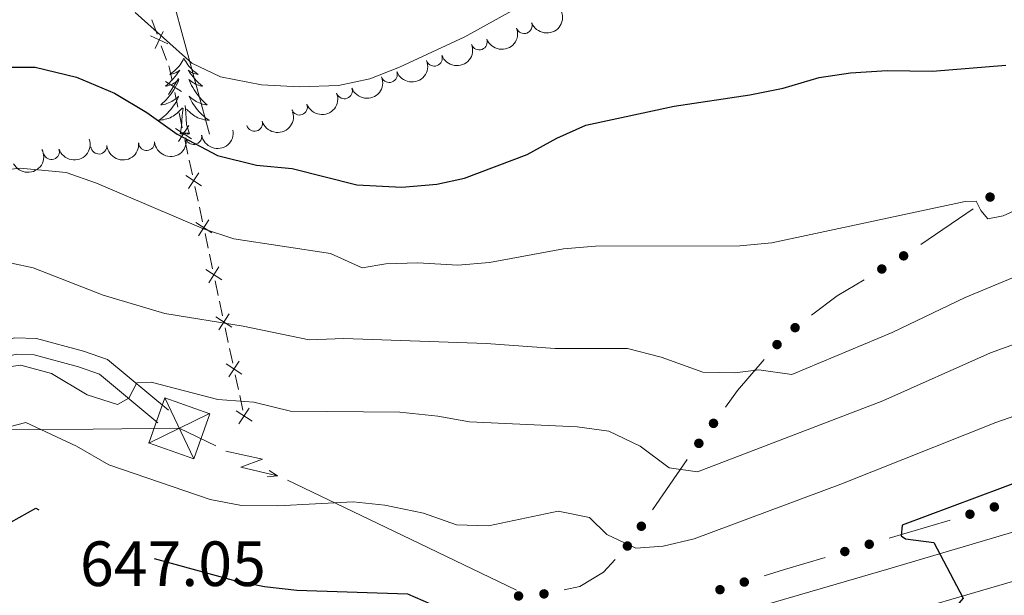
# Model space of a CAD drawing. Units: metres. Extents: x 630683 to 635194, y 722539 to 725594.
# Drawn here: x 632087 to 632242, y 724421 to 724511 of the extents above; entities that cross this region are included whole.
import ezdxf

# ---------------------------------------------------------------- set-up
doc = ezdxf.new("R2010")
doc.units = ezdxf.units.M
doc.header["$MEASUREMENT"] = 0
doc.linetypes.add('DGN Style 3', pattern=[69.20358973944955, 49.43113552817825, -19.7724542112713])
for name, color, linetype, lineweight in [('Carátula', 7, 'Continuous', 5), ('Edificios construcciones cerramientos', 7, 'Continuous', 5), ('Elementos auxiliares', 7, 'Continuous', 5), ('Entidades rústicas y varios', 7, 'Continuous', 5), ('Líneas de conducción', 7, 'Continuous', 5), ('Relieve y altimetría', 7, 'Continuous', 5), ('Textos de rotulación', 7, 'Continuous', 5), ('Viales y ferrocarril', 7, 'Continuous', 5)]:
    doc.layers.add(name, color=color, linetype=linetype, lineweight=lineweight)
doc.styles.add('Style-arial', font='arial.shx', dxfattribs={"bigfont": 'arialbig.shx'})

# ---------------------------------------------------------------- blocks, each defined once
blk = doc.blocks.new('5TME_6')
at = {"layer": 'Líneas de conducción', "color": 250, "linetype": 'Continuous', "lineweight": 5}
for p, q in [((-2.273000000044703, 4.790999999968335), (2.273000000044703, -4.790999999968335)), ((4.775000000139698, 2.307000000029802), (-4.770999999949709, -2.317000000039116))]:
    blk.add_line(p, q, dxfattribs=at)
at = {"layer": 'Líneas de conducción', "color": 250, "linetype": 'Continuous', "lineweight": 5, "flags": 128}
blk.add_lwpolyline([(-4.790999999968335, -2.273000000044703), (2.273000000044703, -4.790999999968335), (4.790999999968335, 2.273000000044703), (-2.273000000044703, 4.790999999968335), (-4.770999999949709, -2.317000000039116)], dxfattribs=at)

msp = doc.modelspace()

# ---------------------------------------------------------------- hatches: boundary and pattern name
at = {"layer": 'Edificios construcciones cerramientos', "linetype": 'Continuous', "lineweight": 5, "extrusion": (0, 0, -1)}
h = msp.add_hatch(color=170, dxfattribs=at)
edge = h.paths.add_edge_path()
edge.add_arc((-632239.6151078318, 724483.561696589), 0.7500000001593229, 178.3854082125731, 538.3854082125731)
h = msp.add_hatch(color=170, dxfattribs=at)
edge = h.paths.add_edge_path()
edge.add_arc((-632226.055235367, 724474.3412042265), 0.7500000001593229, 183.6331805767742, 543.6331805767742)
h = msp.add_hatch(color=170, dxfattribs=at)
edge = h.paths.add_edge_path()
edge.add_arc((-632222.6351223302, 724472.2774489676), 0.7500000001593229, 183.6331805767742, 543.6331805767742)
h = msp.add_hatch(color=170, dxfattribs=at)
edge = h.paths.add_edge_path()
edge.add_arc((-632209.0336901397, 724463.0728854355), 0.7500000001593229, 177.702437838308, 537.7024378383081)
h = msp.add_hatch(color=170, dxfattribs=at)
edge = h.paths.add_edge_path()
edge.add_arc((-632206.2060704096, 724460.4168815266), 0.7500000001593228, 165.3907577832851, 525.390757783285)
h = msp.add_hatch(color=170, dxfattribs=at)
edge = h.paths.add_edge_path()
edge.add_arc((-632196.2390784987, 724448.0552637291), 0.750000000159323, 160.9775078217129, 520.9775078217128)
h = msp.add_hatch(color=170, dxfattribs=at)
edge = h.paths.add_edge_path()
edge.add_arc((-632193.9398315069, 724444.9179734408), 0.750000000159323, 160.9775078217129, 520.9775078217128)
h = msp.add_hatch(color=170, dxfattribs=at)
edge = h.paths.add_edge_path()
edge.add_arc((-632240.282573849, 724434.9478048291), 0.7500000001593227, 198.125049785723, 558.125049785723)
h = msp.add_hatch(color=170, dxfattribs=at)
edge = h.paths.add_edge_path()
edge.add_arc((-632236.4542771573, 724433.8054022526), 0.7500000001593227, 198.125049785723, 558.125049785723)
h = msp.add_hatch(color=170, dxfattribs=at)
edge = h.paths.add_edge_path()
edge.add_arc((-632184.9209438071, 724431.912990825), 0.7500000001593228, 159.214157001522, 519.214157001522)
h = msp.add_hatch(color=170, dxfattribs=at)
edge = h.paths.add_edge_path()
edge.add_arc((-632182.7309305198, 724428.8162899606), 0.7500000001593227, 167.0855910099005, 527.0855910099006)
h = msp.add_hatch(color=170, dxfattribs=at)
edge = h.paths.add_edge_path()
edge.add_arc((-632220.6625533043, 724429.0929916245), 0.7500000001593227, 198.125049785723, 558.125049785723)
h = msp.add_hatch(color=170, dxfattribs=at)
edge = h.paths.add_edge_path()
edge.add_arc((-632216.8342566127, 724427.9505890482), 0.7500000001593227, 198.125049785723, 558.125049785723)
h = msp.add_hatch(color=170, dxfattribs=at)
edge = h.paths.add_edge_path()
edge.add_arc((-632201.0656020974, 724423.1573818251), 0.7500000001593228, 197.3938389956438, 557.3938389956437)
h = msp.add_hatch(color=170, dxfattribs=at)
edge = h.paths.add_edge_path()
edge.add_arc((-632165.6655699816, 724420.9740867314), 0.7500000001593229, 209.9657286895645, 569.9657286895645)
h = msp.add_hatch(color=170, dxfattribs=at)
edge = h.paths.add_edge_path()
edge.add_arc((-632169.649973555, 724421.3069128057), 0.7500000001593229, 209.9657286895645, 569.9657286895645)
h = msp.add_hatch(color=170, dxfattribs=at)
edge = h.paths.add_edge_path()
edge.add_arc((-632197.2513097934, 724421.9659398822), 0.7500000001593228, 197.3938389956438, 557.3938389956437)

# ---------------------------------------------------------------- linework, layer by layer
at = {"layer": 'Carátula', "color": 7, "linetype": 'Continuous', "lineweight": 5}
msp.add_3dface([(630740.0700000001, 722538.8999999999), (635194.24, 722624.6499999999), (635137.0800000001, 725594.1100000001), (630682.8999999999, 725508.3600000001)], dxfattribs=at)
at = {"layer": 'Edificios construcciones cerramientos', "color": 250, "linetype": 'Continuous', "lineweight": 5}
for p, q in [((632108.9685686002, 724509.1224898959, 680.2683387045455), (632108.1355977459, 724511.3882536395, 680.9183188685882)), ((632110.4679161378, 724505.0441151573, 679.0983744092687), (632109.6349452834, 724507.3098789011, 679.7483545733113)), ((632112.2414032992, 724497.6819563415, 676.5617373115451), (632111.7471844086, 724499.9901447387, 677.3851533739995)), ((632112.9333097457, 724494.4504925855, 675.4089548241087), (632112.4390908554, 724496.7586809825, 676.2323708865632)), ((632113.8229037488, 724490.2957534704, 673.9268059116906), (632113.3286848583, 724492.6039418676, 674.750221974145)), ((632114.5148101954, 724487.0642897144, 672.7740234242543), (632114.0205913051, 724489.3724781114, 673.5974394867087)), ((632115.4044041985, 724482.9095505993, 671.2918745118361), (632114.910185308, 724485.2177389965, 672.1152905742906)), ((632116.0963106451, 724479.6780868433, 670.1390920243998), (632115.6020917548, 724481.9862752405, 670.9625080868542)), ((632116.985904648, 724475.5233477282, 668.6569431119816), (632116.4916857576, 724477.8315361254, 669.4803591744361)), ((632117.6778110948, 724472.2918839722, 667.5041606245453), (632117.1835922042, 724474.6000723694, 668.3275766869998)), ((632118.5674050977, 724468.1371448571, 666.0220117121271), (632118.0731862073, 724470.4453332543, 666.8454277745816)), ((632119.2593115445, 724464.9056811011, 664.8692292246908), (632118.7650926539, 724467.2138694983, 665.6926452871453)), ((632120.1489055473, 724460.750941986, 663.3870803122727), (632119.654686657, 724463.0591303832, 664.2104963747271)), ((632120.8408119942, 724457.51947823, 662.2342978248364), (632120.3465931036, 724459.8276666272, 663.0577138872908)), ((632121.730405997, 724453.3647391151, 660.7521489124182), (632121.2361871067, 724455.6729275121, 661.5755649748727)), ((632122.4223124438, 724450.1332753589, 659.5993664249819), (632121.9280935533, 724452.4414637561, 660.4227824874363))]:
    msp.add_line(p, q, dxfattribs=at)
at = {"layer": 'Edificios construcciones cerramientos', "color": 170, "linetype": 'Continuous', "lineweight": 5}
for p, q in [((632228.7543482713, 724476.1266010939, 668.7933202188096), (632236.9646753508, 724481.7245513755, 669.9129102751027)), ((632186.6835731736, 724434.4795168571, 657.1404993616355), (632192.0998551024, 724442.3680785752, 660.0447176886145)), ((632223.7765866227, 724430.0218601204, 650.0119679288917), (632233.3473283518, 724432.8778665618, 649.517872830704))]:
    msp.add_line(p, q, dxfattribs=at)
at = {"layer": 'Edificios construcciones cerramientos', "color": 250, "linetype": 'Continuous', "lineweight": 5, "flags": 128}
for points, elevation in [([(632108.6799836115, 724506.8679336426), (632109.9263927094, 724509.5635716675)], 680.0083466389284), ([(632107.9553691479, 724508.8389572038), (632110.6510071729, 724507.5925481059)], 680.0083466389284), ([(632110.7439630739, 724499.6662242403), (632112.3577428518, 724502.1593577762)], 677.7145197989814), ([(632110.3042861947, 724501.7196808972), (632112.7974197308, 724500.1059011193)], 677.7145197989814), ([(632111.8857866444, 724494.3334780261), (632114.3789201805, 724492.7196982482)], 675.0795883991269), ([(632112.3254635236, 724492.2800213692), (632113.9392433015, 724494.7731549051)], 675.0795883991269), ([(632113.4672870941, 724486.947275155), (632115.9604206302, 724485.3334953771)], 672.4446569992724), ([(632113.9069639733, 724484.8938184981), (632115.520743751, 724487.386952034)], 672.4446569992724), ([(632115.0487875438, 724479.5610722839), (632117.5419210799, 724477.947292506)], 669.8097255994179), ([(632115.488464423, 724477.507615627), (632117.1022442007, 724480.0007491629)], 669.8097255994179), ([(632117.0699648727, 724470.1214127559), (632118.6837446503, 724472.6145462918)], 667.1747941995635), ([(632116.6302879935, 724472.174869413), (632119.1234215295, 724470.5610896349)], 667.1747941995635), ([(632118.2117884431, 724464.7886665419), (632120.7049219792, 724463.1748867638)], 664.539862799709), ([(632118.6514653224, 724462.7352098848), (632120.2652451, 724465.2283434207)], 664.539862799709), ([(632119.7932888928, 724457.4024636708), (632122.2864224289, 724455.7886838927)], 661.9049313998545), ([(632120.232965772, 724455.3490070137), (632121.8467455497, 724457.8421405496)], 661.9049313998545), ([(632121.3747893425, 724450.0162607997), (632123.8679228786, 724448.4024810216)], 659.27), ([(632121.8144662215, 724447.9628041426), (632123.4282459994, 724450.4559376787)], 659.27)]:
    msp.add_lwpolyline(points, dxfattribs=dict(at, elevation=elevation))
at = {"layer": 'Edificios construcciones cerramientos', "color": 250, "linetype": 'Continuous', "lineweight": 5, "extrusion": (-0.3828053967032873, -0.3820296171125161, 0.841138157441275), "elevation": -518186.4674749661, "flags": 128}
msp.add_lwpolyline([(-66302.90155134935, 807189.4711754271), (-66304.5538094129, 807190.7398293077), (-66304.91934631721, 807190.9402329223)], dxfattribs=at)
at = {"layer": 'Edificios construcciones cerramientos', "color": 170, "linetype": 'Continuous', "lineweight": 5, "extrusion": (0.1873704204100448, -0.4013725017249122, 0.8965447230419954), "elevation": -171724.2968375312, "flags": 128}
msp.add_lwpolyline([(879315.5851227338, 349079.3755290614), (879320.5018375022, 349080.5425990734), (879325.4139256845, 349081.1265007614)], dxfattribs=at)
at = {"layer": 'Edificios construcciones cerramientos', "color": 170, "linetype": 'Continuous', "lineweight": 5, "extrusion": (-0.615552078658447, 0.2265989952476927, 0.7548168876038753), "elevation": -224490.9854696986, "flags": 128}
msp.add_lwpolyline([(-898247.578536192, 259342.7381686528), (-898250.6684091995, 259343.9140594327), (-898256.6705638408, 259346.8776668854)], dxfattribs=at)
at = {"layer": 'Edificios construcciones cerramientos', "color": 170, "linetype": 'Continuous', "lineweight": 5, "extrusion": (0.1474904698195114, -0.3331426636047355, 0.9312693095977993), "elevation": -147486.2290412871, "flags": 128}
msp.add_lwpolyline([(871348.7526179929, 378776.995407614), (871352.0643329006, 378776.5881436589), (871358.6661097482, 378775.6844826266)], dxfattribs=at)
at = {"layer": 'Edificios construcciones cerramientos', "color": 170, "linetype": 'Continuous', "lineweight": 5}
msp.add_polyline3d([(632172.802590519, 724421.9301259611, 650.8538104489688), (632175.27, 724422.49, 651.27), (632178.98, 724424.7, 652.01), (632180.798631778, 724426.6955061904, 653.4386010225862)], dxfattribs=at)
at = {"layer": 'Elementos auxiliares', "color": 250, "linetype": 'Continuous', "lineweight": 5}
msp.add_3dface([(631609.1499999999, 722949.54), (631565.23, 725262.9299999999), (634979.9199999999, 725328.7), (635024.98, 723015.3)], dxfattribs=at)
at = {"layer": 'Entidades rústicas y varios', "color": 92, "linetype": 'Continuous', "lineweight": 5, "flags": 128}
for points in [[(632113.19, 724505.3400000001), (632113.0800000001, 724505.1200000001), (632112.9199999999, 724504.8500000001), (632112.76, 724504.5800000001), (632112.5700000001, 724504.3200000001), (632112.3800000001, 724504.0700000001), (632112.1699999999, 724503.8400000001), (632111.95, 724503.6100000001), (632111.72, 724503.3900000001), (632111.48, 724503.19), (632111.23, 724503), (632110.97, 724502.8200000001), (632111.1699999999, 724502.8500000001), (632111.3800000001, 724502.8800000001), (632111.5700000001, 724502.94), (632111.77, 724503.01), (632111.96, 724503.0900000001), (632112.1399999999, 724503.19), (632112.31, 724503.3), (632112.52, 724503.49), (632112.48, 724503.4299999999), (632112.25, 724503.0800000001), (632112, 724502.75), (632111.75, 724502.4199999999), (632111.48, 724502.1100000001), (632111.2, 724501.8), (632110.9099999999, 724501.51), (632110.6000000001, 724501.22), (632110.29, 724500.95), (632110.4199999999, 724500.98), (632110.6599999999, 724501.03), (632110.8999999999, 724501.1100000001), (632111.1399999999, 724501.19), (632111.3700000001, 724501.3), (632111.5900000001, 724501.4199999999), (632111.81, 724501.55), (632112.02, 724501.69), (632112.21, 724501.8500000001), (632112.3999999999, 724502.02), (632112.31, 724501.8), (632112.1599999999, 724501.44), (632111.99, 724501.0800000001), (632111.8, 724500.73), (632111.6000000001, 724500.3900000001), (632111.3899999999, 724500.06), (632111.1599999999, 724499.74), (632110.9199999999, 724499.4299999999), (632110.6699999999, 724499.1300000001), (632110.4099999999, 724498.8300000001), (632110.1300000001, 724498.55), (632109.8500000001, 724498.28), (632109.55, 724498.03), (632109.74, 724498.05), (632110.01, 724498.1000000001), (632110.28, 724498.1599999999), (632110.53, 724498.24), (632110.79, 724498.3300000001), (632111.04, 724498.44), (632111.28, 724498.5700000001), (632111.51, 724498.7), (632111.74, 724498.8500000001), (632111.95, 724499.02), (632112.1599999999, 724499.19), (632112.3500000001, 724499.3800000001), (632112.21, 724499.05), (632112.06, 724498.73), (632111.8899999999, 724498.4199999999), (632111.71, 724498.1100000001), (632111.51, 724497.8200000001), (632111.3, 724497.53), (632111.0800000001, 724497.25), (632110.8400000001, 724496.98), (632110.6000000001, 724496.73), (632110.3400000001, 724496.48), (632110.0700000001, 724496.25), (632109.79, 724496.02), (632109.5, 724495.81), (632109.21, 724495.6200000001), (632109.48, 724495.6300000001), (632109.74, 724495.6599999999), (632110, 724495.7), (632110.26, 724495.76), (632110.51, 724495.8300000001), (632110.76, 724495.9099999999), (632111.01, 724496.02), (632111.25, 724496.1300000001), (632111.48, 724496.27), (632111.7, 724496.4099999999), (632111.9099999999, 724496.5700000001), (632112.1100000001, 724496.74), (632112.96, 724497.54)], [(632113.19, 724505.3400000001), (632113.3, 724505.1200000001), (632113.46, 724504.8500000001), (632113.6200000001, 724504.5800000001), (632113.81, 724504.3200000001), (632114, 724504.0700000001), (632114.21, 724503.8400000001), (632114.4199999999, 724503.6200000001)], [(632114.5800000001, 724503.02), (632114.4199999999, 724503.0900000001), (632114.24, 724503.19), (632114.0700000001, 724503.3), (632113.8600000001, 724503.49), (632113.8999999999, 724503.4299999999), (632114.1300000001, 724503.0800000001), (632114.3800000001, 724502.75), (632114.6300000001, 724502.4199999999), (632114.79, 724502.23)], [(632114.4199999999, 724503.6200000001), (632114.4299999999, 724503.6100000001), (632114.6599999999, 724503.3900000001), (632114.8999999999, 724503.19), (632115.1499999999, 724503), (632115.4099999999, 724502.8200000001), (632115.21, 724502.8500000001), (632115, 724502.8800000001), (632114.81, 724502.94), (632114.6100000001, 724503.01), (632114.5800000001, 724503.02)], [(632115.05, 724501.28), (632115.01, 724501.3), (632114.79, 724501.4199999999), (632114.5700000001, 724501.55), (632114.3600000001, 724501.69), (632114.1699999999, 724501.8500000001), (632113.98, 724502.02), (632114.0700000001, 724501.8), (632114.22, 724501.44), (632114.3899999999, 724501.0800000001), (632114.5800000001, 724500.73), (632114.78, 724500.3900000001), (632114.99, 724500.06), (632115.22, 724499.74), (632115.46, 724499.4299999999), (632115.5900000001, 724499.27)], [(632114.79, 724502.23), (632114.8999999999, 724502.1100000001), (632115.1799999999, 724501.8), (632115.47, 724501.51), (632115.78, 724501.22), (632116.0900000001, 724500.95), (632115.96, 724500.98), (632115.72, 724501.03), (632115.48, 724501.1100000001), (632115.24, 724501.19), (632115.05, 724501.28)], [(632115.8700000001, 724498.23), (632115.8500000001, 724498.24), (632115.5900000001, 724498.3300000001), (632115.3400000001, 724498.44), (632115.1000000001, 724498.5700000001), (632114.8700000001, 724498.7), (632114.6399999999, 724498.8500000001), (632114.4299999999, 724499.02), (632114.22, 724499.19), (632114.03, 724499.3800000001), (632114.1699999999, 724499.05), (632114.3200000001, 724498.73), (632114.49, 724498.4199999999), (632114.6699999999, 724498.1100000001), (632114.8700000001, 724497.8200000001), (632115.0800000001, 724497.53), (632115.3, 724497.25), (632115.54, 724496.98), (632115.78, 724496.73), (632116.04, 724496.48), (632116.31, 724496.25), (632116.4299999999, 724496.1499999999)], [(632115.5900000001, 724499.27), (632115.71, 724499.1300000001), (632115.97, 724498.8300000001), (632116.25, 724498.55), (632116.53, 724498.28), (632116.8300000001, 724498.03), (632116.6399999999, 724498.05), (632116.3700000001, 724498.1000000001), (632116.1000000001, 724498.1599999999), (632115.8700000001, 724498.23)], [(632112.5700000001, 724493.49), (632112.8200000001, 724494.6100000001), (632112.9299999999, 724496.3500000001), (632112.98, 724496.78), (632113.04, 724497.5)], [(632114.04, 724493.49), (632113.6100000001, 724494.9299999999), (632113.52, 724495.8300000001), (632113.48, 724496.78), (632113.3700000001, 724497.95)], [(632116.56, 724495.6699999999), (632116.3800000001, 724495.7), (632116.1200000001, 724495.76), (632115.8700000001, 724495.8300000001), (632115.6200000001, 724495.9099999999), (632115.3700000001, 724496.02), (632115.1300000001, 724496.1300000001), (632114.8999999999, 724496.27), (632114.6799999999, 724496.4099999999), (632114.47, 724496.5700000001), (632114.27, 724496.74), (632113.6100000001, 724497.3600000001)], [(632116.4299999999, 724496.1499999999), (632116.5900000001, 724496.02), (632116.8800000001, 724495.81), (632117.1699999999, 724495.6200000001), (632116.8999999999, 724495.6300000001), (632116.6399999999, 724495.6599999999), (632116.56, 724495.6699999999)], [(632114.04, 724493.49), (632113.8700000001, 724493.4199999999), (632113.8500000001, 724493.6599999999), (632113.6599999999, 724493.44), (632113.54, 724493.6400000001), (632113.4199999999, 724493.53), (632113.1499999999, 724493.48), (632113.3400000001, 724493.8700000001), (632112.96, 724493.49), (632112.77, 724493.44), (632112.73, 724493.6000000001), (632112.5700000001, 724493.49)]]:
    msp.add_lwpolyline(points, dxfattribs=at)
at = {"layer": 'Entidades rústicas y varios', "color": 92, "linetype": 'DGN Style 3', "lineweight": 5}
msp.add_polyline3d([(632089.51, 724568.0900000001, 698.99), (632101.78, 724541.6200000001, 690.33), (632109.8999999999, 724520.3600000001, 686.11), (632117.1699999999, 724493.4199999999, 679.3000000000001)], dxfattribs=at)
at = {"layer": 'Entidades rústicas y varios', "color": 92, "linetype": 'Continuous', "lineweight": 5, "extrusion": (0.09346454473462457, 0.2057559736521581, 0.974129795347623)}
for centre in [(-275927.29555842, -897114.8332105139, 208820.1283136895), (-275921.9367140774, -897109.6924742677, 208819.0768298989), (-275916.577869735, -897104.5517380212, 208818.0253461083), (-275911.2190253927, -897099.4110017751, 208816.9738623178)]:
    msp.add_arc(centre, 2.516055640060342, 45.36446333574665, 225.9090503451193, dxfattribs=at)
at = {"layer": 'Entidades rústicas y varios', "color": 92, "linetype": 'Continuous', "lineweight": 5}
for centre, radius, start, end in [((632166.5454605676, 724510.4702431532, 680.0157570802472), 1.250091938746999, 200.9231622289113, 20.13671664790668), ((632159.4970271033, 724507.9108119945, 680.1532265272392), 1.250091938746999, 200.9231622289113, 20.13671664790668), ((632152.4485936393, 724505.351380836, 680.2906959742312), 1.250091938746999, 200.9231622289113, 20.13671664790668), ((632145.4001601753, 724502.7919496775, 680.4281654212233), 1.250091938746999, 200.9231622289113, 20.13671664790668), ((632138.3508254746, 724500.235587599, 680.4255958561243), 1.250091938746999, 200.8447086783431, 20.05826309733851), ((632131.2992318661, 724497.685932206, 680.2697595332882), 1.250091938746999, 200.8447086783431, 20.05826309733851), ((632124.2551836886, 724495.1389122554, 680.0092550808645), 1.250091938746999, 196.6261906712039, 15.83974509019933), ((632114.7297030448, 724493.0633122697, 678.7873746465476), 1.250091938746998, 189.735223792508, 8.948778211503432), ((632092.4011251891, 724490.7167429018, 677.8315406868592), 1.250091938746998, 198.388411648869, 17.6019660678644), ((632099.855208091, 724491.5654368121, 678.1059799310244), 1.250091938746999, 185.1361424426308, 4.34969686162621), ((632107.334720246, 724492.1107581127, 678.2035637427184), 1.250091938746999, 185.1361424426308, 4.34969686162621)]:
    msp.add_arc(centre, radius, start, end, dxfattribs=at)
at = {"layer": 'Entidades rústicas y varios', "color": 92, "linetype": 'Continuous', "lineweight": 5, "extrusion": (0.09374619307932308, 0.2056278023496155, 0.974129795347623)}
for centre in [(-274644.3985928131, -897461.4763456725, 208900.9670908436), (-274639.0400051738, -897456.4021381442, 208899.6299459472)]:
    msp.add_arc(centre, 2.516055640060341, 45.36446333574665, 225.9090503451193, dxfattribs=at)
at = {"layer": 'Entidades rústicas y varios', "color": 92, "linetype": 'Continuous', "lineweight": 5, "extrusion": (0.1086183008355769, 0.1981746869294623, 0.9741297953476229)}
msp.add_arc((-206108.0174850022, -914698.9045365027, 212899.4662367634), 2.516055640060343, 45.36446333574663, 225.9090503451192, dxfattribs=at)
at = {"layer": 'Entidades rústicas y varios', "color": 92, "linetype": 'Continuous', "lineweight": 5, "extrusion": (0.1024727199137874, 0.2014211594879464, 0.974129795347623)}
msp.add_arc((-234864.4940757891, -908074.6883730544, 211360.4727941695), 2.516055640060341, 45.36446333574665, 225.9090503451193, dxfattribs=at)
at = {"layer": 'Entidades rústicas y varios', "color": 92, "linetype": 'Continuous', "lineweight": 5, "extrusion": (0.1459174632526693, 0.1725666124541598, 0.974129795347623)}
for centre in [(-14890.84847706708, -936345.8002801889, 217919.495497245), (-14885.4891860112, -936340.7122375104, 217918.2149422569)]:
    msp.add_arc(centre, 2.516055640060342, 45.36446333574663, 225.9090503451192, dxfattribs=at)
at = {"layer": 'Entidades rústicas y varios', "color": 92, "linetype": 'Continuous', "lineweight": 5, "extrusion": (0.1316107342169638, 0.183711067861656, 0.974129795347623)}
msp.add_arc((-91933.61655609979, -932172.3578033881, 216951.8941208003), 2.516055640060342, 45.36446333574664, 225.9090503451193, dxfattribs=at)
at = {"layer": 'Entidades rústicas y varios', "color": 92, "linetype": 'Continuous', "lineweight": 5, "extrusion": (0.06928921523934356, 0.2151049661619047, 0.9741297953476231)}
msp.add_arc((-379513.9725423551, -860390.6383515305, 200297.9956282387), 2.516055640060342, 45.36446333574664, 225.9090503451193, dxfattribs=at)
at = {"layer": 'Líneas de conducción', "color": 6, "linetype": 'Continuous', "lineweight": 5}
for p, q in [((632079.1249058475, 724446.9868399173, 662.576041411556), (632098.9636650586, 724447.1614134081, 660.0475721003296)), ((632129.4280828738, 724439.121453898, 656.7213734953918), (632147.3914553684, 724430.4945238477, 655.0203953849507)), ((632147.3914553684, 724430.4945238477, 655.0203953849507), (632165.3548278627, 724421.8675937972, 653.3194172745095))]:
    msp.add_line(p, q, dxfattribs=at)
at = {"layer": 'Líneas de conducción', "color": 6, "linetype": 'Continuous', "lineweight": 5, "extrusion": (0.1255758751976412, 0.06630705910818586, 0.9898656845657244), "elevation": 128065.6997681611, "flags": 128}
msp.add_lwpolyline([(345479.714584101, -888040.6345224092), (345473.5269605123, -888052.729522801), (345468.3904034275, -888056.5709955296)], dxfattribs=at)
at = {"layer": 'Líneas de conducción', "color": 6, "linetype": 'Continuous', "lineweight": 5, "extrusion": (0.5297743407163533, -0.8460573117206203, 0.05938158976173019), "elevation": -277997.2916258082, "flags": 128}
msp.add_lwpolyline([(920225.069184057, 17258.529208206), (920229.3144755454, 17189.53245352548), (920225.7598592171, 17201.5035782746), (920229.9167578891, 17131.30966191498)], dxfattribs=at)
at = {"layer": 'Líneas de conducción', "color": 6, "linetype": 'Continuous', "lineweight": 5, "extrusion": (0.8420890269536272, -0.5392052761190854, 0.01198919887374048), "elevation": 141693.2531148104, "flags": 128}
msp.add_lwpolyline([(950957.8723818585, -978.7060040695287), (950957.8723818585, -1105.71018137908)], dxfattribs=at)
at = {"layer": 'Líneas de conducción', "color": 6, "linetype": 'Continuous', "lineweight": 5, "extrusion": (0.9929914157736169, 0.115271548984322, 0.02608674365770797), "elevation": 711222.0170369702, "flags": 128}
msp.add_lwpolyline([(646716.2789873602, -17839.38455893361), (646716.2789873604, -17902.30597216052)], dxfattribs=at)
at = {"layer": 'Relieve y altimetría', "color": 30, "linetype": 'Continuous', "lineweight": 5, "flags": 128}
for points, elevation in [([(632167.56, 724514.3999999999), (632157.25, 724508.6799999999), (632147.02, 724503.9299999999), (632142.3500000001, 724502.1400000001), (632137.4099999999, 724501.0900000001), (632131.29, 724500.8600000001), (632125.3600000001, 724501.1499999999), (632118.8999999999, 724502.4099999999), (632114.3999999999, 724504.5800000001), (632105.54, 724512.53)], 680), ([(632258.24, 724488.1699999999), (632241.6699999999, 724480.6100000001), (632239.25, 724480.1499999999), (632238.1499999999, 724481.45), (632237.44, 724482.8999999999), (632235.7, 724482.8700000001), (632205.3700000001, 724476.3700000001), (632200.3899999999, 724475.9099999999), (632177.72, 724475.8600000001), (632172.73, 724475.44), (632161.1000000001, 724473.28), (632156.1200000001, 724472.8600000001), (632149.8600000001, 724473.27), (632144.8600000001, 724473.0700000001), (632141.1599999999, 724472.46), (632136.1799999999, 724474.73), (632121, 724477.01), (632116.23, 724478.56), (632099.45, 724485.76), (632094.73, 724487.3999999999), (632087.51, 724488.1100000001), (632082.54, 724487.52)], 670), ([(632258.6200000001, 724477.3400000001), (632235.71, 724467.81), (632224.26, 724462.3300000001), (632208.5, 724455.71), (632203.3300000001, 724456.46), (632199.5800000001, 724455.98), (632194.5800000001, 724456.0800000001), (632188.03, 724458.47), (632182.76, 724459.79), (632171.3899999999, 724459.8), (632160.5700000001, 724460.6100000001), (632138.26, 724461.3600000001), (632132.8300000001, 724461.1699999999), (632122.47, 724463.29), (632110.1699999999, 724465.27), (632100.54, 724468.1699999999), (632089.56, 724472.47), (632086.1200000001, 724473.1799999999)], 665), ([(632251.3899999999, 724463.3800000001), (632239.6799999999, 724459.1400000001), (632222.77, 724451.5700000001), (632193.71, 724440.45), (632189.31, 724441.0800000001), (632184.75, 724444.47), (632179.8300000001, 724446.8600000001), (632174.8700000001, 724447.5), (632157.95, 724448.3), (632153.03, 724449.19), (632147.06, 724449.8200000001), (632129.9199999999, 724449.97), (632124.1499999999, 724451.3700000001), (632118.48, 724451.8200000001), (632108.03, 724454.51), (632105.8200000001, 724454.4099999999), (632104.5700000001, 724452.03), (632102.78, 724451), (632098.02, 724452.55), (632092.4099999999, 724455.8900000001), (632087.6000000001, 724457.21), (632082.8999999999, 724456.54)], 660), ([(632251.5700000001, 724452.0700000001), (632240.54, 724448.19), (632216.21, 724438.5), (632193.22, 724429.96), (632188.3500000001, 724428.81), (632184.06, 724428.5), (632179.49, 724430.6100000001), (632176.78, 724433.3), (632171.8800000001, 724434.26), (632160.95, 724431.97), (632155.95, 724432.1499999999), (632150.76, 724433.97), (632144.69, 724435.21), (632139.72, 724435.74), (632127.9099999999, 724435.1400000001), (632122.23, 724435.19), (632117.31, 724436.1100000001), (632101.3999999999, 724441.54), (632096.3400000001, 724444.48), (632088.3800000001, 724448.2), (632085.8, 724447.53)], 655)]:
    msp.add_lwpolyline(points, dxfattribs=dict(at, elevation=elevation))
at = {"layer": 'Relieve y altimetría', "color": 30, "linetype": 'Continuous', "lineweight": 25, "flags": 128}
for points, elevation in [([(632084.8600000001, 724503.94), (632089.8700000001, 724503.97), (632096.3500000001, 724502.3500000001), (632102.3200000001, 724499.8900000001), (632107.3899999999, 724496.81), (632112.1200000001, 724493.4199999999), (632118.45, 724490.1000000001), (632124.5800000001, 724488.55), (632130.1699999999, 724488.0700000001), (632140.31, 724485.5), (632147.3500000001, 724485.1400000001), (632152.8400000001, 724485.5700000001), (632157.2, 724486.55), (632167.01, 724490.25), (632171.6499999999, 724492.8300000001), (632176.24, 724494.8200000001), (632190.0800000001, 724497.8500000001), (632201.9299999999, 724499.6200000001), (632207.19, 724500.6599999999), (632212.79, 724502.31), (632217.73, 724503.06), (632223.48, 724503.4199999999), (632230.6100000001, 724503.3200000001), (632242.1100000001, 724504.28)], 675), ([(632261.1100000001, 724445.25), (632225.8300000001, 724432.0700000001), (632225.6799999999, 724430.3999999999), (632226.3300000001, 724429.95), (632230.78, 724429.3900000001), (632235.3999999999, 724420.6300000001), (632233.1699999999, 724418.04), (632230.6699999999, 724416.6799999999), (632229.95, 724415.9099999999), (632231.1100000001, 724415.48), (632235.3999999999, 724415.55), (632239.3899999999, 724413.1599999999), (632244.73, 724408.6599999999)], 650)]:
    msp.add_lwpolyline(points, dxfattribs=dict(at, elevation=elevation))
at = {"layer": 'Relieve y altimetría', "color": 27, "linetype": 'DGN Style 3', "lineweight": 25, "elevation": 650, "flags": 128}
msp.add_lwpolyline([(632105.6399999999, 724410.3200000001), (632100.79, 724409.1200000001), (632085.1200000001, 724406.48), (632067.56, 724402.95), (632055.56, 724401.9199999999), (632046.4299999999, 724401.8999999999), (632046.1399999999, 724401.94), (632045.74, 724403.8500000001), (632047.23, 724405.29), (632062.4299999999, 724409.69), (632072.0700000001, 724415.6599999999), (632076.3500000001, 724418.8600000001), (632079.72, 724422.56), (632086.06, 724432.55), (632089.96, 724434.77), (632096.77, 724430.78), (632101.73, 724428.73), (632120.9099999999, 724423.46), (632125.81, 724422.49), (632130.9099999999, 724421.9099999999), (632148.27, 724421.29), (632151.8300000001, 724419.73), (632151.75, 724418.3800000001), (632150.0800000001, 724417.6499999999), (632105.6399999999, 724410.3200000001)], dxfattribs=at)
at = {"layer": 'Viales y ferrocarril', "color": 250, "linetype": 'DGN Style 3', "lineweight": 5}
msp.add_polyline3d([(631962.3600000001, 724449.45, 679.28), (631972.1100000001, 724448.98, 676.85), (631989.52, 724448.6100000001, 673.58), (632020.24, 724448.02, 668.94), (632030.8800000001, 724447.75, 666.94), (632035.6799999999, 724447.8900000001, 666.27), (632049.3700000001, 724449.1200000001, 663.91), (632055.71, 724450.06, 662.88), (632062.5, 724451.47, 661.53), (632067.55, 724453.23, 661.15), (632078.77, 724459.6200000001, 660.99), (632086.6699999999, 724461.5, 660.99), (632090.0800000001, 724461.3900000001, 660.99), (632097.4299999999, 724459.4099999999, 660.88), (632101.22, 724458.06, 660.61), (632110.74, 724450.1100000001, 659.15)], dxfattribs=at)
at = {"layer": 'Viales y ferrocarril', "color": 250, "linetype": 'Continuous', "lineweight": 5}
msp.add_polyline3d([(631962.3300000001, 724446.8700000001, 679.28), (631972.02, 724446.3999999999, 676.85), (631989.47, 724446.03, 673.58), (632020.1799999999, 724445.44, 668.94), (632030.8800000001, 724445.1699999999, 666.94), (632035.8300000001, 724445.31, 666.27), (632049.6799999999, 724446.55, 663.91), (632056.1599999999, 724447.52, 662.88), (632063.19, 724448.97, 661.53), (632068.6200000001, 724450.8700000001, 661.15), (632079.73, 724457.19, 660.99), (632086.9299999999, 724458.9099999999, 660.99), (632089.7, 724458.8200000001, 660.99), (632096.6599999999, 724456.94, 660.88), (632099.9199999999, 724455.78, 660.61), (632109.0900000001, 724448.1300000001, 659.15)], dxfattribs=at)
at = {"layer": 'Viales y ferrocarril', "color": 135, "linetype": 'Continuous', "lineweight": 5}
for points in [[(631932.8400000001, 724346.76, 665.36), (631968.8300000001, 724355.76, 663.57), (632006.02, 724365.29, 661.64), (632043.8500000001, 724375.1100000001, 659.77), (632082.24, 724385.3600000001, 657.76), (632125.24, 724397.1000000001, 655.4), (632156.79, 724405.9199999999, 653.77), (632184.0700000001, 724413.6699999999, 652.4), (632223.75, 724425.26, 650.5), (632276.19, 724440.75, 647.69)], [(632247.25, 724424.44, 649.39), (632217.49, 724415.77, 650.99), (632192.3600000001, 724408.44, 652.28), (632171.1200000001, 724402.3800000001, 653.27), (632139.78, 724393.5, 654.9), (632113.55, 724386.29, 656.23), (632086.1399999999, 724378.8400000001, 657.71), (632057.8500000001, 724371.26, 659.16), (632033.4299999999, 724364.78, 660.49), (631983.2, 724351.8900000001, 662.88), (631946.6300000001, 724342.7, 664.85)]]:
    msp.add_polyline3d(points, dxfattribs=at)
at = {"layer": 'Viales y ferrocarril', "color": 250, "linetype": 'Continuous', "lineweight": 15}
for points in [[(631932.8400000001, 724346.76, 665.36), (631968.8300000001, 724355.76, 663.57), (632006.02, 724365.29, 661.64), (632043.8500000001, 724375.1100000001, 659.77), (632082.24, 724385.3600000001, 657.76), (632125.24, 724397.1000000001, 655.4), (632156.79, 724405.9199999999, 653.77), (632184.0700000001, 724413.6699999999, 652.4), (632223.75, 724425.26, 650.5), (632276.19, 724440.75, 647.69)], [(631597.27, 724265.3600000001, 682.94), (631619.44, 724269.8600000001, 681.76), (631650.31, 724276, 680.36), (631676, 724281.26, 678.91), (631703.9299999999, 724287.1000000001, 677.51), (631736.55, 724294, 675.6800000000001), (631772.45, 724301.8999999999, 673.9), (631815.0700000001, 724311.4099999999, 671.66), (631847.31, 724318.8200000001, 670.0600000000001), (631883.95, 724327.4299999999, 668.16), (631917.73, 724335.56, 666.37), (631946.6300000001, 724342.7, 664.85), (631983.2, 724351.8900000001, 662.88), (632033.4299999999, 724364.78, 660.49), (632057.8500000001, 724371.26, 659.16), (632086.1399999999, 724378.8400000001, 657.71), (632113.55, 724386.29, 656.23), (632139.78, 724393.5, 654.9), (632171.1200000001, 724402.3800000001, 653.27), (632192.3600000001, 724408.44, 652.28), (632217.49, 724415.77, 650.99), (632247.25, 724424.44, 649.39)]]:
    msp.add_polyline3d(points, dxfattribs=at)

# ---------------------------------------------------------------- block references
at = {"layer": 'Líneas de conducción', "color": 250, "linetype": 'Continuous', "lineweight": 5}
msp.add_blockref('5TME_6', (632112.44, 724447.28, 658.33), dxfattribs=at)

# ---------------------------------------------------------------- texts
at = {"layer": 'Textos de rotulación', "color": 250, "linetype": 'Continuous', "lineweight": 5, "style": 'Style-arial'}
msp.add_text('647.05', height=7.000020000000001, dxfattribs=at).set_placement((632096.8800000001, 724422.54, 647.0500000000001))

doc.saveas('drawing.dxf')
